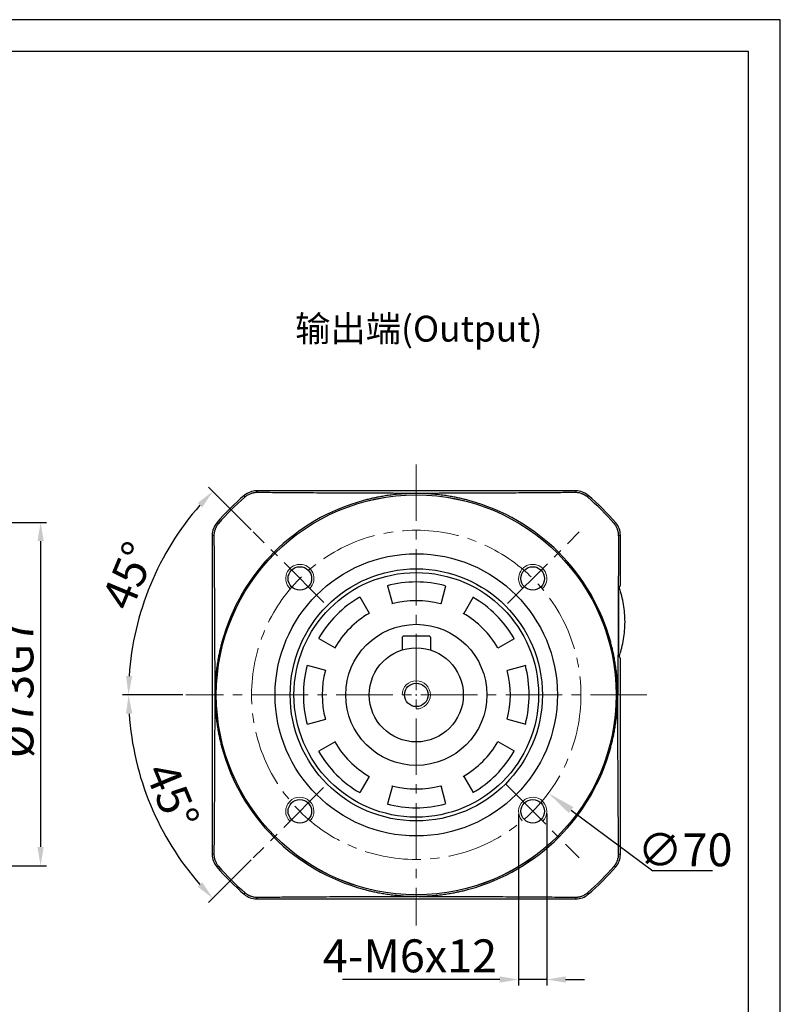
# Model space of a CAD drawing. Units: millimetres. Extents: x 6757 to 7374, y -849 to -447.
# Drawn here: x 7164 to 7325, y -656 to -447 of the extents above; entities that cross this region are included whole.
import ezdxf

# ---------------------------------------------------------------- set-up
doc = ezdxf.new("R2010")
doc.units = ezdxf.units.MM
doc.linetypes.add('点画线', pattern=[18, 12, -2, 2, -2])
doc.layers.add('7中心线层', color=7, linetype='点画线')
doc.layers.add('标注线', color=7, linetype='Continuous')
for name, color, linetype, lineweight in [('尺寸线', 7, 'Continuous', 25), ('粗实线', 7, 'Continuous', 40), ('细实线', 7, 'Continuous', 18)]:
    doc.layers.add(name, color=color, linetype=linetype, lineweight=lineweight)
doc.styles.add('工程字', font='gbenor.shx', dxfattribs={"bigfont": 'gbcbig.shx'})
doc.dimstyles.new('DIMSTYLE_17', dxfattribs={"dimtxt": 8, "dimasz": 12, "dimexe": 0.18, "dimexo": 0.0625, "dimgap": 0.09, "dimtad": 1, "dimtih": 1, "dimtoh": 1, "dimdec": 3, "dimdsep": 46, "dimtxsty": 'Standard', "dimblk": '_FILLED', "dimblk1": '_FILLED', "dimblk2": '_FILLED', "dimcen": 0.09, "dimadec": 0, "dimazin": 0, "dimtol": 1, "dimtp": 0.1, "dimtm": 0.1, "dimtfac": 0.7, "dimtdec": 3, "dimtofl": 0, "dimtmove": 0, "dimatfit": 3, "dimldrblk": '_FILLED', "dimfxl": 1, "dimtolj": 1, "dimarcsym": 0})
doc.dimstyles.new('ISO-25', dxfattribs={"dimtxt": 7, "dimasz": 4, "dimexe": 1.25, "dimexo": 0.625, "dimtad": 1, "dimtxsty": '工程字', "dimcen": 2, "dimadec": 0, "dimazin": 0, "dimtfac": 1, "dimtmove": 0, "dimatfit": 3, "dimfxl": 1, "dimarcsym": 0})

# ---------------------------------------------------------------- blocks, each defined once
blk = doc.blocks.new('_FILLED')
at = {"color": 0, "linetype": 'ByBlock'}
blk.add_solid([(0, 0), (-1, 0.133), (-1, -0.133)], dxfattribs=at)
blk = doc.blocks.new('*D12')
at = {"layer": 'Defpoints', "color": 0}
for p in [(7219.87, -569.81), (7276.03, -611.61)]:
    blk.add_point(p, dxfattribs=at)
at = {"layer": '尺寸线', "color": 0, "linetype": 'Continuous'}
for p, q in [((7247.86, -590.71), (7248.04, -590.71)), ((7247.95, -590.8), (7247.95, -590.62))]:
    blk.add_line(p, q, dxfattribs=at)
at = {"layer": '尺寸线', "color": 0, "linetype": 'Continuous', "lineweight": -2}
for p in [(7280.84, -615.19), (7310.91, -628.14)]:
    blk.add_line(p, (7298.24, -628.14), dxfattribs=at)
at = {"layer": '尺寸线', "color": 0, "linetype": 'ByBlock', "lineweight": -2, "xscale": 6, "yscale": 6, "zscale": 6, "rotation": 143.3361751115472}
blk.add_blockref('_FILLED', (7276.03, -611.61), dxfattribs=at)
at = {"layer": '尺寸线', "color": 0, "insert": (7305.08, -623.64), "char_height": 7, "attachment_point": 5, "style": '工程字'}
blk.add_mtext('\\A1;\\A1;∅70', dxfattribs=at)
blk = doc.blocks.new('*D13')
at = {"layer": 'Defpoints', "color": 0}
for p in [(7275.7, -615.32), (7269.7, -615.46), (7269.7, -651.22)]:
    blk.add_point(p, dxfattribs=at)
at = {"layer": '标注线', "color": 0, "lineweight": -2}
for p, q in [((7269.7, -616.08), (7269.7, -652.47)), ((7275.7, -615.95), (7275.7, -652.47)), ((7265.7, -651.22), (7232.27, -651.22)), ((7275.7, -651.22), (7269.7, -651.22)), ((7279.7, -651.22), (7283.7, -651.22))]:
    blk.add_line(p, q, dxfattribs=at)
at = {"layer": '标注线', "color": 0}
for points in [[(7265.7, -651.88), (7265.7, -650.55), (7269.7, -651.22)], [(7279.7, -650.55), (7279.7, -651.88), (7275.7, -651.22)]]:
    blk.add_solid(points, dxfattribs=at)
at = {"layer": '标注线', "color": 0, "insert": (7246.61, -647.09), "char_height": 7, "attachment_point": 5, "style": '工程字'}
blk.add_mtext('4-M6x12', dxfattribs=at)
blk = doc.blocks.new('*D14')
at = {"layer": 'Defpoints', "color": 0}
for p in [(7213.3, -556.06), (7194.98, -560.13), (7228.33, -571.08), (7198.95, -590.71), (7296.95, -590.71)]:
    blk.add_point(p, dxfattribs=at)
at = {"layer": '标注线', "color": 0, "lineweight": -2}
for p, q in [((7212.86, -555.62), (7203.82, -546.57)), ((7198.32, -590.71), (7185.54, -590.71))]:
    blk.add_line(p, q, dxfattribs=at)
blk.add_arc((7247.95, -590.71), 61.16, 138.7478, 176.2522, dxfattribs=at)
at = {"layer": '标注线', "color": 0}
for points in [[(7202.45, -550.83), (7201.48, -549.92), (7204.7, -547.46)], [(7186.25, -586.69), (7187.59, -586.73), (7186.79, -590.71)]]:
    blk.add_solid(points, dxfattribs=at)
at = {"layer": '标注线', "color": 0, "insert": (7187.63, -565.72), "char_height": 7, "attachment_point": 5, "rotation": 67.5, "style": '工程字'}
blk.add_mtext('45%%d', dxfattribs=at)
blk = doc.blocks.new('*D15')
at = {"layer": 'Defpoints', "color": 0}
for p in [(7198.95, -590.71), (7296.95, -590.71), (7188.88, -606.53), (7228.25, -610.41), (7213.3, -625.35)]:
    blk.add_point(p, dxfattribs=at)
at = {"layer": '标注线', "color": 0, "lineweight": -2}
for p, q in [((7198.32, -590.71), (7185.55, -590.71)), ((7212.86, -625.8), (7203.82, -634.83))]:
    blk.add_line(p, q, dxfattribs=at)
blk.add_arc((7247.95, -590.71), 61.15, 183.7484, 221.2516, dxfattribs=at)
at = {"layer": '标注线', "color": 0}
for points in [[(7187.59, -594.68), (7186.26, -594.73), (7186.8, -590.71)], [(7201.49, -631.48), (7202.46, -630.57), (7204.71, -633.95)]]:
    blk.add_solid(points, dxfattribs=at)
at = {"layer": '标注线', "color": 0, "insert": (7195.26, -612.53), "char_height": 7, "attachment_point": 5, "rotation": 292.5, "style": '工程字'}
blk.add_mtext('45%%d', dxfattribs=at)
blk = doc.blocks.new('*D24')
at = {"layer": 'Defpoints', "color": 0}
for p in [(7140.36, -554.03), (7134.16, -627.03), (7168.1, -627.03)]:
    blk.add_point(p, dxfattribs=at)
at = {"layer": '标注线', "color": 0, "lineweight": -2}
for p, q in [((7140.99, -554.03), (7169.35, -554.03)), ((7168.1, -558.03), (7168.1, -623.03)), ((7134.79, -627.03), (7169.35, -627.03))]:
    blk.add_line(p, q, dxfattribs=at)
at = {"layer": '标注线', "color": 0}
for points in [[(7168.77, -558.03), (7167.43, -558.03), (7168.1, -554.03)], [(7167.43, -623.03), (7168.77, -623.03), (7168.1, -627.03)]]:
    blk.add_solid(points, dxfattribs=at)
at = {"layer": '标注线', "color": 0, "insert": (7163.98, -589.36), "char_height": 7, "attachment_point": 5, "rotation": 90, "style": '工程字'}
blk.add_mtext('%%C73G7', dxfattribs=at)

msp = doc.modelspace()

# ---------------------------------------------------------------- linework, layer by layer
at = {"color": 7, "linetype": 'Continuous', "lineweight": 25}
for p, q in [((7211.5198, -548.6665), (7211.3955, -548.3051)), ((7214.0069, -547.3348), (7214.1414, -547.6961)), ((7281.7581, -547.6961), (7281.8926, -547.3348)), ((7284.3797, -548.6665), (7284.5041, -548.3051)), ((7205.91, -554.2764), (7205.5485, -554.152)), ((7289.9895, -554.2764), (7290.351, -554.152)), ((7204.9396, -556.8979), (7204.5783, -556.7634)), ((7291.3212, -556.7634), (7290.9599, -556.8979)), ((7241.8281, -567.524), (7242.8634, -571.3878)), ((7253.2161, -571.3878), (7254.2514, -567.524)), ((7238.0398, -573.3858), (7236.0398, -569.9217)), ((7260.0398, -569.9217), (7258.0398, -573.3858)), ((7227.2551, -578.7063), (7230.7192, -580.7063)), ((7265.3603, -580.7063), (7268.8244, -578.7063)), ((7228.7212, -585.5299), (7224.8575, -584.4946)), ((7271.222, -584.4946), (7267.3583, -585.5299)), ((7224.8575, -596.9179), (7228.7212, -595.8826)), ((7267.3583, -595.8826), (7271.222, -596.9179)), ((7230.7192, -600.7063), (7227.2551, -602.7063)), ((7268.8244, -602.7063), (7265.3603, -600.7063)), ((7236.0398, -611.4909), (7238.0398, -608.0268)), ((7258.0398, -608.0268), (7260.0398, -611.4909)), ((7242.8634, -610.0248), (7241.8281, -613.8885)), ((7254.2514, -613.8885), (7253.2161, -610.0248)), ((7204.5783, -624.6491), (7204.9396, -624.5146)), ((7290.9599, -624.5146), (7291.3212, -624.6491)), ((7205.5485, -627.2606), (7205.91, -627.1362)), ((7289.9895, -627.1362), (7290.351, -627.2606)), ((7211.5198, -632.746), (7211.3955, -633.1075)), ((7214.1414, -633.7164), (7214.0069, -634.0778)), ((7281.8926, -634.0778), (7281.7581, -633.7164)), ((7284.3797, -632.746), (7284.5041, -633.1075))]:
    msp.add_line(p, q, dxfattribs=at)
at = {"color": 8, "linetype": 'Continuous', "lineweight": 25}
msp.add_line((7291.0075, -581.5555), (7291.0075, -568.857), dxfattribs=at)
at = {"color": 0}
for points in [[(6756.9152, -849.1211), (7325.3207, -849.1211), (7325.3207, -447.1771), (6756.9152, -447.1771)], [(6790.7488, -842.3543), (7318.554, -842.3543), (7318.554, -453.9439), (6790.7488, -453.9439)]]:
    msp.add_lwpolyline(points, close=True, dxfattribs=at)
at = {"color": 7, "linetype": 'Continuous', "lineweight": 25}
for radius in [42.5073, 26, 10]:
    msp.add_circle((7247.9498, -590.7063), radius, dxfattribs=at)
for radius, start, end in [(55.6281, 130.910836, 139.089164), (42.8092, 105.16167, 164.83833), (42.8092, 15.16167, 74.83833), (55.6281, 40.910836, 49.089164), (24, 75, 105), (24, 120, 150), (20, 75, 105), (24, 30, 60), (20, 120, 150), (20, 30, 60), (24, 165, 195), (20, 165, 195), (20, 345, 15), (24, 345, 15), (20, 210, 240), (20, 300, 330), (42.8092, 195.16167, 254.83833), (24, 210, 240), (42.8092, 285.16167, 344.83833), (24, 300, 330), (20, 255, 285), (24, 255, 285), (55.6281, 220.910836, 229.089164), (55.6281, 310.910836, 319.089164)]:
    msp.add_arc((7247.9498, -590.7063), radius, start, end, dxfattribs=at)
for points, knots in [([(7214.1414, -547.6961), (7214.0758, -547.6968), (7213.9442, -547.6982), (7213.7457, -547.7133), (7213.5463, -547.7379), (7213.3464, -547.7731), (7213.1469, -547.8186), (7212.9483, -547.8747), (7212.7065, -547.9564), (7212.4242, -548.0738), (7212.1081, -548.2399), (7211.8025, -548.4349), (7211.6145, -548.5889), (7211.5198, -548.6665)], [0, 0, 0, 0, 0.0701657, 0.14084616, 0.21200319, 0.28360187, 0.35561273, 0.42801373, 0.50079231, 0.62359051, 0.74757182, 0.87292761, 1, 1, 1, 1]), ([(7240.1535, -547.8537), (7239.9256, -547.8531), (7239.4366, -547.8518), (7238.6552, -547.8495), (7237.7767, -547.8468), (7236.8026, -547.8434), (7235.7343, -547.8394), (7234.5734, -547.8347), (7232.4906, -547.8255), (7229.8737, -547.8121), (7226.8167, -547.7938), (7223.7585, -547.7733), (7220.792, -547.7514), (7218.0153, -547.7292), (7215.9336, -547.7117), (7214.6931, -547.7009), (7214.1414, -547.6961)], [0, 0, 0, 0, 0.025004263, 0.053660113, 0.085949285, 0.121855871, 0.161367523, 0.204476488, 0.251180426, 0.394453829, 0.500275888, 0.601803692, 0.749559369, 0.849614034, 0.933121349, 1, 1, 1, 1]), ([(7247.9498, -547.8805), (7247.303, -547.878), (7246.0097, -547.873), (7244.4897, -547.8674), (7243.1908, -547.8629), (7242.2148, -547.8597), (7241.1354, -547.8564), (7240.4808, -547.8546), (7240.1535, -547.8537)], [0, 0, 0, 0, 0.25001691, 0.49999967, 0.58636305, 0.74999979, 0.87498918, 1, 1, 1, 1]), ([(7247.9498, -547.8805), (7247.7204, -547.8819), (7247.2806, -547.8846), (7246.6496, -547.9009), (7246.0758, -547.9232), (7245.5593, -547.95), (7245.0999, -547.9791), (7244.6977, -548.0087), (7244.3525, -548.0371), (7243.673, -548.098), (7242.6777, -548.208), (7241.3867, -548.3893), (7240.5668, -548.5355), (7240.1743, -548.6055)], [0, 0, 0, 0, 0.0879383, 0.16859814, 0.24197997, 0.30808422, 0.36691127, 0.41846147, 0.46273515, 0.49973259, 0.68008428, 0.84683756, 1, 1, 1, 1]), ([(7255.746, -547.8537), (7255.5289, -547.8543), (7255.0943, -547.8555), (7254.4433, -547.8573), (7253.7922, -547.8593), (7253.1409, -547.8614), (7252.4895, -547.8636), (7251.7289, -547.8663), (7250.8631, -547.8694), (7249.8911, -547.8731), (7249.0832, -547.8761), (7248.5165, -547.8783), (7248.2332, -547.8794), (7248.0915, -547.8799), (7248.0206, -547.8802), (7247.9852, -547.8803), (7247.9675, -547.8804), (7247.9573, -547.8804), (7247.9523, -547.8805), (7247.9498, -547.8805)], [0, 0, 0, 0, 0.08290463, 0.16594326, 0.24912448, 0.33245467, 0.41593816, 0.49957746, 0.6252713, 0.7496934, 0.87482887, 0.93741079, 0.96870453, 0.98435198, 0.99217585, 0.99608781, 0.9980438, 0.9990218, 1, 1, 1, 1]), ([(7255.7252, -548.6055), (7255.5335, -548.5705), (7255.1414, -548.4989), (7254.538, -548.3997), (7253.9068, -548.3048), (7253.2476, -548.2161), (7252.5605, -548.1348), (7251.795, -548.0569), (7250.8248, -547.9771), (7249.5234, -547.9006), (7248.5193, -547.8878), (7247.9498, -547.8805)], [0, 0, 0, 0, 0.07487501, 0.15315094, 0.23482892, 0.31990995, 0.40839496, 0.50028479, 0.61507584, 0.7816463, 1, 1, 1, 1]), ([(7281.7581, -547.6961), (7281.3574, -547.6996), (7280.4787, -547.7073), (7279.0377, -547.7195), (7277.3556, -547.7334), (7274.9082, -547.7529), (7272.141, -547.7733), (7269.0829, -547.7938), (7266.0258, -547.8121), (7263.12, -547.827), (7260.5151, -547.8382), (7258.6663, -547.845), (7257.1089, -547.85), (7256.1665, -547.8526), (7255.746, -547.8537)], [0, 0, 0, 0, 0.04859721, 0.10655936, 0.17385283, 0.25044309, 0.39819662, 0.49972769, 0.60554712, 0.74882426, 0.82819503, 0.89655008, 0.95384564, 1, 1, 1, 1]), ([(7284.3797, -548.6665), (7284.3327, -548.6269), (7284.2392, -548.5482), (7284.0926, -548.439), (7283.9426, -548.337), (7283.789, -548.2429), (7283.6324, -548.1562), (7283.473, -548.0772), (7283.3113, -548.0057), (7283.0889, -547.9187), (7282.8031, -547.8281), (7282.4535, -547.7512), (7282.1043, -547.7037), (7281.873, -547.6986), (7281.7581, -547.6961)], [0, 0, 0, 0, 0.06376435, 0.12705153, 0.18992199, 0.25242549, 0.3146016, 0.37648026, 0.43808249, 0.49942106, 0.62663736, 0.75258411, 0.87710843, 1, 1, 1, 1]), ([(7240.1743, -548.6055), (7240.0065, -548.6374), (7239.6723, -548.701), (7239.1736, -548.8035), (7238.6799, -548.9105), (7238.191, -549.0225), (7237.7071, -549.1392), (7237.2281, -549.2601), (7236.9111, -549.3449), (7236.7533, -549.3871)], [0, 0, 0, 0, 0.14653361, 0.29178211, 0.43578039, 0.5785642, 0.72017021, 0.86063599, 1, 1, 1, 1]), ([(7259.1462, -549.3871), (7258.9884, -549.3449), (7258.6714, -549.2601), (7258.1924, -549.1392), (7257.7085, -549.0225), (7257.2196, -548.9105), (7256.7259, -548.8035), (7256.2272, -548.701), (7255.893, -548.6374), (7255.7252, -548.6055)], [0, 0, 0, 0, 0.139364041, 0.279829841, 0.421435866, 0.564219678, 0.708217943, 0.853466426, 1, 1, 1, 1]), ([(7205.91, -554.2764), (7205.8704, -554.3233), (7205.7916, -554.4168), (7205.6825, -554.5634), (7205.5805, -554.7134), (7205.4863, -554.867), (7205.3997, -555.0236), (7205.3207, -555.183), (7205.2492, -555.3447), (7205.1621, -555.5672), (7205.0716, -555.8529), (7204.9946, -556.2025), (7204.9472, -556.5517), (7204.9421, -556.783), (7204.9396, -556.8979)], [0, 0, 0, 0, 0.06376435, 0.12705153, 0.18992199, 0.25242549, 0.3146016, 0.37648026, 0.43808249, 0.49942106, 0.62663736, 0.75258411, 0.87710843, 1, 1, 1, 1]), ([(7290.9599, -556.8979), (7290.9592, -556.8324), (7290.9578, -556.7007), (7290.9427, -556.5022), (7290.9181, -556.3028), (7290.8829, -556.1029), (7290.8374, -555.9034), (7290.7814, -555.7048), (7290.6997, -555.463), (7290.5823, -555.1807), (7290.4161, -554.8646), (7290.2212, -554.559), (7290.0671, -554.371), (7289.9895, -554.2764)], [0, 0, 0, 0, 0.0701657, 0.14084616, 0.21200318, 0.28360187, 0.35561273, 0.42801372, 0.50079231, 0.62359051, 0.74757182, 0.87292761, 1, 1, 1, 1]), ([(7204.9396, -556.8979), (7204.9431, -557.2986), (7204.9508, -558.1773), (7204.963, -559.6184), (7204.9769, -561.3005), (7204.9963, -563.7478), (7205.0168, -566.515), (7205.0373, -569.5732), (7205.0556, -572.6302), (7205.0705, -575.536), (7205.0816, -578.1409), (7205.0885, -579.9897), (7205.0935, -581.5471), (7205.0961, -582.4895), (7205.0972, -582.91)], [0, 0, 0, 0, 0.0485972, 0.10655935, 0.17385283, 0.25044309, 0.39819662, 0.49972769, 0.60554712, 0.74882426, 0.82819503, 0.89655008, 0.95384564, 1, 1, 1, 1]), ([(7206.6306, -579.5098), (7206.5884, -579.6676), (7206.5036, -579.9846), (7206.3827, -580.4636), (7206.266, -580.9475), (7206.154, -581.4364), (7206.047, -581.9302), (7205.9445, -582.4288), (7205.8809, -582.763), (7205.849, -582.9308)], [0, 0, 0, 0, 0.13936404, 0.27982984, 0.421435864, 0.564219677, 0.708217942, 0.853466425, 1, 1, 1, 1]), ([(7290.0505, -582.9308), (7290.0186, -582.763), (7289.955, -582.4288), (7289.8525, -581.9302), (7289.7455, -581.4364), (7289.6335, -580.9475), (7289.5168, -580.4636), (7289.3959, -579.9846), (7289.3111, -579.6676), (7289.2689, -579.5098)], [0, 0, 0, 0, 0.14653361, 0.29178211, 0.43578039, 0.5785642, 0.72017021, 0.86063599, 1, 1, 1, 1]), ([(7205.0972, -582.91), (7205.0978, -583.1281), (7205.099, -583.5644), (7205.1008, -584.2174), (7205.1028, -584.8696), (7205.105, -585.5208), (7205.1071, -586.1712), (7205.1109, -587.2535), (7205.1165, -588.7657), (7205.1215, -590.0592), (7205.124, -590.7063)], [0, 0, 0, 0, 0.08329058, 0.16658748, 0.2498993, 0.33323233, 0.41659081, 0.49997714, 0.74989601, 1, 1, 1, 1]), ([(7205.849, -582.9308), (7205.814, -583.1225), (7205.7424, -583.5146), (7205.6432, -584.1181), (7205.5483, -584.7493), (7205.4596, -585.4084), (7205.3783, -586.0955), (7205.3003, -586.8611), (7205.2206, -587.8312), (7205.1441, -589.1326), (7205.1313, -590.1367), (7205.124, -590.7063)], [0, 0, 0, 0, 0.07487514, 0.15315115, 0.23482916, 0.31991016, 0.40839509, 0.50028478, 0.61507094, 0.78164141, 1, 1, 1, 1]), ([(7290.7756, -590.7063), (7290.7741, -590.4769), (7290.7714, -590.0371), (7290.7551, -589.4061), (7290.7328, -588.8323), (7290.706, -588.3158), (7290.6769, -587.8564), (7290.6474, -587.4542), (7290.619, -587.109), (7290.558, -586.4296), (7290.4481, -585.4342), (7290.2667, -584.1432), (7290.1205, -583.3233), (7290.0505, -582.9308)], [0, 0, 0, 0, 0.08793933, 0.16859989, 0.24198215, 0.30808653, 0.36691342, 0.41846315, 0.46273607, 0.49973245, 0.6800842, 0.84683753, 1, 1, 1, 1]), ([(7205.124, -590.7063), (7205.1215, -591.3543), (7205.1165, -592.6477), (7205.1109, -594.1676), (7205.1064, -595.4652), (7205.1031, -596.4412), (7205.0998, -597.5206), (7205.0981, -598.1752), (7205.0972, -598.5025)], [0, 0, 0, 0, 0.25052108, 0.49999968, 0.586363, 0.74999979, 0.87498918, 1, 1, 1, 1]), ([(7205.124, -590.7063), (7205.1254, -590.9356), (7205.1281, -591.3754), (7205.1444, -592.0064), (7205.1667, -592.5801), (7205.1935, -593.0967), (7205.2226, -593.5561), (7205.2521, -593.9583), (7205.2805, -594.3035), (7205.3415, -594.983), (7205.4514, -595.9783), (7205.6328, -597.2693), (7205.779, -598.0892), (7205.849, -598.4817)], [0, 0, 0, 0, 0.08793574, 0.16859374, 0.24197446, 0.30807833, 0.36690572, 0.418457, 0.46273247, 0.49973244, 0.68008419, 0.84683753, 1, 1, 1, 1]), ([(7290.0505, -598.4817), (7290.0855, -598.2901), (7290.1571, -597.8981), (7290.2563, -597.2948), (7290.3511, -596.6637), (7290.4398, -596.0047), (7290.5212, -595.3176), (7290.5991, -594.5518), (7290.6789, -593.5813), (7290.7554, -592.2797), (7290.7683, -591.2757), (7290.7756, -590.7063)], [0, 0, 0, 0, 0.07484967, 0.15310514, 0.23476754, 0.31983788, 0.40831707, 0.50020596, 0.61510283, 0.78169957, 1, 1, 1, 1]), ([(7290.8023, -598.5025), (7290.8017, -598.2854), (7290.8006, -597.8508), (7290.7987, -597.1998), (7290.7967, -596.5487), (7290.7946, -595.8975), (7290.7924, -595.246), (7290.7886, -594.1621), (7290.783, -592.6486), (7290.778, -591.3538), (7290.7756, -590.7063)], [0, 0, 0, 0, 0.08290232, 0.16593961, 0.24912048, 0.3324513, 0.41593642, 0.49957834, 0.7497215, 1, 1, 1, 1]), ([(7205.0972, -598.5025), (7205.0966, -598.7304), (7205.0953, -599.2195), (7205.093, -600.0009), (7205.0903, -600.8794), (7205.0869, -601.8534), (7205.0829, -602.9217), (7205.0782, -604.0826), (7205.069, -606.1654), (7205.0556, -608.7823), (7205.0373, -611.8393), (7205.0168, -614.8975), (7204.9949, -617.864), (7204.9726, -620.6407), (7204.9552, -622.7224), (7204.9444, -623.9629), (7204.9396, -624.5146)], [0, 0, 0, 0, 0.025004262, 0.053660113, 0.085949284, 0.121855871, 0.161367523, 0.204476488, 0.251180426, 0.394453833, 0.500275888, 0.601803694, 0.749559369, 0.849614035, 0.93312135, 1, 1, 1, 1]), ([(7205.849, -598.4817), (7205.8809, -598.6496), (7205.9445, -598.9838), (7206.047, -599.4824), (7206.154, -599.9761), (7206.266, -600.465), (7206.3827, -600.9489), (7206.5036, -601.4279), (7206.5884, -601.7449), (7206.6306, -601.9028)], [0, 0, 0, 0, 0.14653361, 0.29178211, 0.43578039, 0.5785642, 0.72017021, 0.86063599, 1, 1, 1, 1]), ([(7289.2689, -601.9028), (7289.3111, -601.7449), (7289.3959, -601.4279), (7289.5168, -600.9489), (7289.6335, -600.465), (7289.7455, -599.9761), (7289.8525, -599.4824), (7289.955, -598.9838), (7290.0186, -598.6496), (7290.0505, -598.4817)], [0, 0, 0, 0, 0.13936404, 0.27982984, 0.42143587, 0.56421968, 0.70821794, 0.85346643, 1, 1, 1, 1]), ([(7290.9599, -624.5146), (7290.9564, -624.1139), (7290.9487, -623.2352), (7290.9365, -621.7942), (7290.9226, -620.1121), (7290.9032, -617.6647), (7290.8827, -614.8975), (7290.8622, -611.8394), (7290.8439, -608.7823), (7290.829, -605.8765), (7290.8179, -603.2716), (7290.811, -601.4229), (7290.806, -599.8654), (7290.8034, -598.923), (7290.8023, -598.5025)], [0, 0, 0, 0, 0.04859721, 0.10655935, 0.17385283, 0.25044309, 0.39819662, 0.49972769, 0.60554712, 0.74882426, 0.82819503, 0.89655008, 0.95384564, 1, 1, 1, 1]), ([(7204.9396, -624.5146), (7204.9403, -624.5802), (7204.9417, -624.7118), (7204.9568, -624.9103), (7204.9814, -625.1098), (7205.0166, -625.3096), (7205.0621, -625.5091), (7205.1181, -625.7077), (7205.1998, -625.9495), (7205.3172, -626.2318), (7205.4834, -626.5479), (7205.6783, -626.8535), (7205.8324, -627.0415), (7205.91, -627.1362)], [0, 0, 0, 0, 0.0701657, 0.14084616, 0.21200319, 0.28360187, 0.35561273, 0.42801373, 0.50079231, 0.62359051, 0.74757182, 0.87292761, 1, 1, 1, 1]), ([(7289.9895, -627.1362), (7290.0291, -627.0893), (7290.1079, -626.9958), (7290.217, -626.8492), (7290.319, -626.6991), (7290.4132, -626.5455), (7290.4998, -626.3889), (7290.5788, -626.2295), (7290.6503, -626.0678), (7290.7374, -625.8454), (7290.8279, -625.5596), (7290.9049, -625.21), (7290.9523, -624.8608), (7290.9574, -624.6295), (7290.9599, -624.5146)], [0, 0, 0, 0, 0.06376435, 0.12705153, 0.18992199, 0.25242549, 0.3146016, 0.37648026, 0.43808249, 0.49942106, 0.62663736, 0.75258411, 0.87710843, 1, 1, 1, 1]), ([(7236.7533, -632.0254), (7236.9111, -632.0676), (7237.2281, -632.1524), (7237.7071, -632.2733), (7238.191, -632.39), (7238.6799, -632.502), (7239.1736, -632.6091), (7239.6723, -632.7116), (7240.0065, -632.7751), (7240.1743, -632.807)], [0, 0, 0, 0, 0.13936404, 0.27982984, 0.42143586, 0.56421968, 0.70821794, 0.85346642, 1, 1, 1, 1]), ([(7255.7252, -632.807), (7255.893, -632.7751), (7256.2272, -632.7116), (7256.7259, -632.6091), (7257.2196, -632.502), (7257.7085, -632.39), (7258.1924, -632.2733), (7258.6714, -632.1524), (7258.9884, -632.0676), (7259.1462, -632.0254)], [0, 0, 0, 0, 0.14653361, 0.29178211, 0.43578039, 0.5785642, 0.72017021, 0.86063599, 1, 1, 1, 1]), ([(7211.5198, -632.746), (7211.5668, -632.7856), (7211.6603, -632.8644), (7211.8069, -632.9735), (7211.9569, -633.0755), (7212.1105, -633.1697), (7212.2671, -633.2563), (7212.4265, -633.3353), (7212.5882, -633.4069), (7212.8106, -633.4939), (7213.0964, -633.5844), (7213.446, -633.6614), (7213.7952, -633.7088), (7214.0265, -633.7139), (7214.1414, -633.7164)], [0, 0, 0, 0, 0.06376435, 0.12705153, 0.18992199, 0.25242549, 0.3146016, 0.37648026, 0.43808249, 0.49942106, 0.62663736, 0.75258411, 0.87710843, 1, 1, 1, 1]), ([(7214.1414, -633.7164), (7214.5421, -633.7129), (7215.4208, -633.7053), (7216.8618, -633.693), (7218.5439, -633.6791), (7220.9913, -633.6597), (7223.7585, -633.6392), (7226.8166, -633.6187), (7229.8737, -633.6005), (7232.7795, -633.5856), (7235.3844, -633.5744), (7237.2332, -633.5675), (7238.7906, -633.5625), (7239.733, -633.5599), (7240.1535, -633.5588)], [0, 0, 0, 0, 0.0485972, 0.10655935, 0.17385283, 0.25044309, 0.39819662, 0.49972769, 0.60554712, 0.74882426, 0.82819503, 0.89655008, 0.95384564, 1, 1, 1, 1]), ([(7240.1535, -633.5588), (7240.3706, -633.5582), (7240.8052, -633.5571), (7241.4562, -633.5552), (7242.1073, -633.5532), (7242.7586, -633.5511), (7243.41, -633.5489), (7244.1707, -633.5462), (7245.0364, -633.5431), (7246.0084, -633.5395), (7246.8163, -633.5364), (7247.383, -633.5342), (7247.6664, -633.5332), (7247.808, -633.5326), (7247.8789, -633.5323), (7247.9143, -633.5322), (7247.932, -633.5321), (7247.9422, -633.5321), (7247.9472, -633.5321), (7247.9498, -633.5321)], [0, 0, 0, 0, 0.08290464, 0.16594326, 0.24912448, 0.33245467, 0.41593816, 0.49957746, 0.62527131, 0.7496934, 0.87482887, 0.93741079, 0.96870453, 0.98435198, 0.99217585, 0.99608781, 0.9980438, 0.9990218, 1, 1, 1, 1]), ([(7240.1743, -632.807), (7240.366, -632.842), (7240.7581, -632.9136), (7241.3615, -633.0128), (7241.9927, -633.1077), (7242.6519, -633.1964), (7243.339, -633.2777), (7244.1045, -633.3557), (7245.0747, -633.4354), (7246.3761, -633.5119), (7247.3802, -633.5248), (7247.9497, -633.5321)], [0, 0, 0, 0, 0.07487498, 0.1531509, 0.23482887, 0.31990991, 0.40839494, 0.50028479, 0.61507579, 0.78164625, 1, 1, 1, 1]), ([(7247.9497, -633.5321), (7248.1791, -633.5307), (7248.6189, -633.528), (7249.2499, -633.5116), (7249.8237, -633.4893), (7250.3402, -633.4625), (7250.7996, -633.4334), (7251.2018, -633.4039), (7251.547, -633.3755), (7252.2265, -633.3145), (7253.2218, -633.2046), (7254.5128, -633.0232), (7255.3327, -632.877), (7255.7252, -632.807)], [0, 0, 0, 0, 0.08793837, 0.16859825, 0.24198011, 0.30808436, 0.36691141, 0.41846158, 0.46273521, 0.49973259, 0.68008437, 0.84683765, 1, 1, 1, 1]), ([(7247.9498, -633.5321), (7248.5965, -633.5346), (7249.8898, -633.5395), (7251.4098, -633.5451), (7252.7087, -633.5496), (7253.6847, -633.5529), (7254.7641, -633.5562), (7255.4187, -633.5579), (7255.746, -633.5588)], [0, 0, 0, 0, 0.25001693, 0.49999967, 0.58636298, 0.74999979, 0.87498918, 1, 1, 1, 1]), ([(7255.746, -633.5588), (7255.9739, -633.5594), (7256.4629, -633.5607), (7257.2443, -633.563), (7258.1228, -633.5658), (7259.0969, -633.5691), (7260.1652, -633.5731), (7261.3261, -633.5779), (7263.4089, -633.587), (7266.0258, -633.6005), (7269.0828, -633.6187), (7272.141, -633.6392), (7275.1075, -633.6612), (7277.8842, -633.6834), (7279.9659, -633.7008), (7281.2064, -633.7116), (7281.7581, -633.7164)], [0, 0, 0, 0, 0.02500426, 0.05366011, 0.08594928, 0.12185587, 0.16136752, 0.20447649, 0.25118043, 0.39445383, 0.50027589, 0.60180369, 0.74955937, 0.84961403, 0.93312135, 1, 1, 1, 1]), ([(7281.7581, -633.7164), (7281.8237, -633.7157), (7281.9553, -633.7143), (7282.1538, -633.6992), (7282.3533, -633.6746), (7282.5531, -633.6394), (7282.7526, -633.5939), (7282.9512, -633.5379), (7283.193, -633.4562), (7283.4753, -633.3388), (7283.7914, -633.1726), (7284.097, -632.9777), (7284.285, -632.8236), (7284.3797, -632.746)], [0, 0, 0, 0, 0.0701657, 0.14084616, 0.21200319, 0.28360187, 0.35561273, 0.42801373, 0.50079231, 0.62359051, 0.74757182, 0.87292761, 1, 1, 1, 1])]:
    msp.add_open_spline(points, degree=3, knots=knots, dxfattribs=at)
at = {"layer": '7中心线层', "lineweight": 18}
for p, q in [((7247.9498, -541.7063), (7247.9498, -639.7063)), ((7228.3261, -571.0826), (7213.3015, -556.058)), ((7267.355, -571.301), (7282.598, -556.058)), ((7296.9498, -590.7063), (7198.9498, -590.7063)), ((7228.2507, -610.4053), (7213.3015, -625.3545)), ((7266.9653, -609.7218), (7282.598, -625.3545))]:
    msp.add_line(p, q, dxfattribs=at)
msp.add_circle((7247.9498, -590.7063), 35, dxfattribs=at)
at = {"layer": '尺寸线'}
msp.add_line((7290.9599, -556.8979), (7290.7756, -590.7063), dxfattribs=at)
at = {"layer": '粗实线', "lineweight": 30}
for p, q in [((7281.8926, -547.3348), (7214.0069, -547.3348)), ((7204.5783, -556.7634), (7204.5783, -624.6491)), ((7291.3212, -567.4118), (7291.3212, -556.7634)), ((7291.0719, -567.9107), (7291.3212, -567.4118)), ((7244.9498, -578.4563), (7245.2498, -578.1563)), ((7244.9498, -578.4563), (7244.9498, -581.1669)), ((7245.2498, -578.1563), (7250.6498, -578.1563)), ((7250.9498, -578.4563), (7250.6498, -578.1563)), ((7250.9498, -578.4563), (7250.9498, -581.1669)), ((7291.3212, -583.0007), (7291.0719, -582.5018)), ((7291.3212, -624.6491), (7291.3212, -583.0007)), ((7214.0069, -634.0778), (7281.8926, -634.0778))]:
    msp.add_line(p, q, dxfattribs=at)
for centre, radius in [((7247.9498, -590.7063), 42.5), ((7247.9498, -590.7063), 30), ((7223.201, -565.9575), 2.5), ((7247.9498, -590.7063), 26.8), ((7272.6985, -565.9575), 2.5), ((7247.9498, -590.7063), 15), ((7247.9498, -590.7063), 10), ((7247.9498, -590.7063), 2.5), ((7223.201, -615.455), 2.5), ((7272.6985, -615.455), 2.5)]:
    msp.add_circle(centre, radius, dxfattribs=at)
for start, end in [(130.764796, 139.235203), (40.764796, 49.235203), (220.764797, 229.235203), (310.764797, 319.235203)]:
    msp.add_arc((7247.9498, -590.7063), 55.9828, start, end, dxfattribs=at)
for points, knots in [([(7214.0069, -547.3348), (7213.5298, -547.3348), (7213.0648, -547.4182), (7212.1712, -547.7492), (7211.7568, -547.9935), (7211.3955, -548.3051)], [0, 0, 0, 0, 0.5, 0.5, 1, 1, 1, 1]), ([(7284.5041, -548.3051), (7284.1427, -547.9935), (7283.736, -547.7531), (7282.8431, -547.4203), (7282.3697, -547.3348), (7281.8926, -547.3348)], [0, 0, 0, 0, 0.5, 0.5, 1, 1, 1, 1]), ([(7205.5485, -554.152), (7205.237, -554.5134), (7204.9966, -554.92), (7204.6638, -555.8129), (7204.5783, -556.2863), (7204.5783, -556.7634)], [0, 0, 0, 0, 0.5, 0.5, 1, 1, 1, 1]), ([(7291.3212, -556.7634), (7291.3212, -556.2863), (7291.2378, -555.8214), (7290.9069, -554.9278), (7290.6625, -554.5134), (7290.351, -554.152)], [0, 0, 0, 0, 0.5, 0.5, 1, 1, 1, 1]), ([(7291.069, -582.4707), (7291.2201, -582.0291), (7291.5714, -581.0015), (7291.9472, -579.3356), (7292.2212, -577.4977), (7292.3351, -575.6418), (7292.2932, -573.7836), (7292.098, -571.9342), (7291.7369, -570.1121), (7291.3812, -568.7502), (7291.0999, -568.0175), (7291.0404, -567.8628)], [0, 0, 0, 0, 0.093959395, 0.218622797, 0.343287055, 0.467952072, 0.592617795, 0.717284216, 0.841951366, 0.966619319, 1, 1, 1, 1]), ([(7204.5783, -624.6491), (7204.5783, -625.1262), (7204.6617, -625.5912), (7204.9926, -626.4848), (7205.237, -626.8992), (7205.5485, -627.2606)], [0, 0, 0, 0, 0.5, 0.5, 1, 1, 1, 1]), ([(7290.351, -627.2606), (7290.6625, -626.8992), (7290.9029, -626.4926), (7291.2357, -625.5997), (7291.3212, -625.1262), (7291.3212, -624.6491)], [0, 0, 0, 0, 0.5, 0.5, 1, 1, 1, 1]), ([(7211.3955, -633.1075), (7211.7568, -633.419), (7212.1635, -633.6594), (7213.0564, -633.9922), (7213.5298, -634.0777), (7214.0069, -634.0778)], [0, 0, 0, 0, 0.5, 0.5, 1, 1, 1, 1]), ([(7281.8926, -634.0778), (7282.3697, -634.0777), (7282.8347, -633.9943), (7283.7283, -633.6634), (7284.1427, -633.419), (7284.5041, -633.1075)], [0, 0, 0, 0, 0.5, 0.5, 1, 1, 1, 1])]:
    msp.add_open_spline(points, degree=3, knots=knots, dxfattribs=at)
at = {"layer": '细实线'}
for centre, start, end in [((7223.201, -565.9575), 315, 227.456286), ((7272.6985, -565.9575), 312.543714, 225), ((7223.201, -615.455), 317.456286, 225), ((7272.6985, -615.455), 315, 222.543714)]:
    msp.add_arc(centre, 3, start, end, dxfattribs=at)
at = {"layer": '细实线', "color": 0}
msp.add_arc((7247.9498, -590.7063), 3, 270, 180, dxfattribs=at)

# ---------------------------------------------------------------- texts
at = {"layer": '标注线', "color": 0, "insert": (7222.2023, -510.1097), "char_height": 5.5, "width": 62.945102, "attachment_point": 1}
msp.add_mtext('输出端{\\fKaiTi_GB2312|b0|i0|c134|p49;(Output)}', dxfattribs=at)

# ---------------------------------------------------------------- dimensions: what is measured, and where the dimension line sits
at = {"layer": '尺寸线', "linetype": 'Continuous'}
dim = msp.add_diameter_dim_2p(p1=(7219.8744, -569.8071), p2=(7276.0251, -611.6054), text='\\A1;<>', dimstyle='DIMSTYLE_17', override={"dimtxt": 7, "dimasz": 6, "dimgap": 1, "dimtxsty": '工程字', "dimtol": 0}, dxfattribs=at)
dim.commit()
dim.dimension.update_dxf_attribs({"geometry": '*D12', "text_midpoint": (7305.0772, -628.1433), "dimtype": 163})
at = {"layer": '标注线'}
dim = msp.add_angular_dim_2l(base=(7194.9823, -560.1255), line1=((7228.3261, -571.0826), (7213.3015, -556.058)), line2=((7296.9498, -590.7063), (7198.9498, -590.7063)), dimstyle='ISO-25', override={"dimtxsty": '工程字'}, dxfattribs=at)
dim.commit()
dim.dimension.update_dxf_attribs({"geometry": '*D14', "text_midpoint": (7191.4438, -567.3007), "dimtype": 162})
dim = msp.add_linear_dim(base=(7168.1001, -627.0256), p1=(7140.363, -554.0256), p2=(7134.163, -627.0256), angle=90, text='%%C<>G7', dimstyle='ISO-25', dxfattribs=at)
dim.commit()
dim.dimension.update_dxf_attribs({"geometry": '*D24', "text_midpoint": (7168.1001, -589.361), "dimtype": 160})
dim = msp.add_angular_dim_2l(base=(7188.8814, -606.5336), line1=((7296.9498, -590.7063), (7198.9498, -590.7063)), line2=((7228.2507, -610.4053), (7213.3015, -625.3545)), dimstyle='ISO-25', dxfattribs=at)
dim.commit()
dim.dimension.update_dxf_attribs({"geometry": '*D15', "text_midpoint": (7195.2636, -612.5296)})
dim = msp.add_linear_dim(base=(7269.6985, -651.2168), p1=(7275.6956, -615.3238), p2=(7269.6985, -615.455), text='4-M<>x12', dimstyle='ISO-25', override={"dimtxt": 7, "dimtxsty": '工程字'}, dxfattribs=at)
dim.commit()
dim.dimension.update_dxf_attribs({"geometry": '*D13', "text_midpoint": (7246.6067, -651.2168), "dimtype": 160})

doc.saveas('drawing.dxf')
